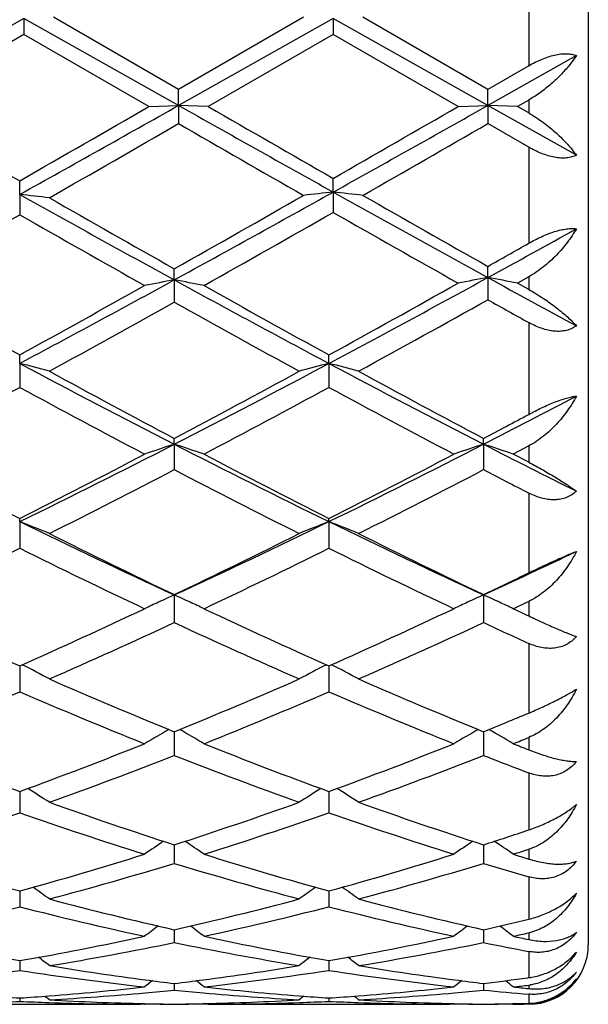
# Model space of a CAD drawing. Units: inches. Extents: x 0 to 22.1, y 2.7 to 12.3.
# Drawn here: x 18.8 to 19, y 10.8 to 11.1 of the extents above; entities that cross this region are included whole.
import ezdxf

# ---------------------------------------------------------------- set-up
doc = ezdxf.new("R2010")
doc.units = ezdxf.units.IN
doc.header["$LTSCALE"] = 1.21
doc.header["$MEASUREMENT"] = 0
doc.layers.get('0').update_dxf_attribs({"linetype": 'CONTINUOUS'})

msp = doc.modelspace()

# ---------------------------------------------------------------- linework, layer by layer
at = {"color": 7, "linetype": 'CONTINUOUS'}
for p, q in [((18.9848183383, 11.3710816642), (18.9848183383, 10.7810818605)), ((18.7953985975, 11.0918814191), (18.7420730263, 11.0618878273)), ((18.8472961456, 11.0626907216), (18.7953985975, 11.0918814191)), ((18.7953985975, 11.0918814191), (18.7953987129, 11.0865456348)), ((18.8472960962, 11.0680907849), (18.8053623887, 11.0922931679)), ((18.8892297688, 11.0922931678), (18.8472960962, 11.0680907849)), ((18.8991933024, 11.0918814493), (18.8472961456, 11.0626907216)), ((18.9510908587, 11.0626907563), (18.8991933024, 11.0918814493)), ((18.8991933024, 11.0918814493), (18.8991933485, 11.0865460545)), ((18.9510907908, 11.0680913547), (18.9091566039, 11.0922931679)), ((18.7953987129, 11.0865456348), (18.7520374655, 11.0615179183)), ((18.8373326351, 11.0623417534), (18.7953987129, 11.0865456348)), ((18.8991933485, 11.0865460545), (18.8572599199, 11.0623417534)), ((18.9411264431, 11.0623417534), (18.8991933485, 11.0865460545)), ((18.9808190598, 11.0794141314), (18.9510908587, 11.0626907563)), ((18.9808190598, 11.0794141314), (18.9783483529, 11.0760818605)), ((18.9648183383, 11.0760161827), (18.9510907908, 11.0680913547)), ((18.8472961456, 11.0626907216), (18.8472960962, 11.0680907849)), ((18.9510908587, 11.0626907563), (18.9510907908, 11.0680913547)), ((18.8373326351, 11.0623417534), (18.8472961456, 11.0626907216)), ((18.8472961456, 11.0626907216), (18.8472960962, 11.0565973041)), ((18.8572599199, 11.0623417534), (18.8472961456, 11.0626907216)), ((18.9411264431, 11.0623417534), (18.9510908587, 11.0626907563)), ((18.9510908587, 11.0626907563), (18.9510907908, 11.0565967353)), ((18.9610556516, 11.0623417534), (18.9510908587, 11.0626907563)), ((18.9808190598, 11.0460071168), (18.9510908587, 11.0626907563)), ((18.9648183383, 11.0645123776), (18.9610556516, 11.0623417534)), ((18.9648183383, 11.0601717828), (18.9610556516, 11.0623417534)), ((18.9648183383, 11.0486932299), (18.9510907907, 11.0565967353)), ((18.7939702264, 11.0328252798), (18.7939703399, 11.0374004758)), ((18.8991933024, 11.0336210429), (18.8991933485, 11.0382185794)), ((18.7939702264, 11.0328252798), (18.7939703399, 11.0260102721)), ((18.8991933024, 11.0336210429), (18.8991933485, 11.0268250779)), ((18.9510908587, 11.0049355079), (18.9510907908, 11.0086896164)), ((18.8458677821, 11.0041537202), (18.8458677307, 11.0078837016)), ((18.8458677821, 11.0041537202), (18.8458677307, 10.9966995203)), ((18.9510908587, 11.0049355079), (18.9510907908, 10.9974972752)), ((18.9648183383, 11.0051962311), (18.9610556516, 11.0030812709)), ((18.9648183383, 11.0009697826), (18.9610556516, 11.0030812709)), ((18.7939702264, 10.9761326625), (18.7939703399, 10.9789840807)), ((18.8977649318, 10.9761324615), (18.8977649809, 10.9789836601)), ((18.7939702264, 10.9761326625), (18.7939703399, 10.9681059071)), ((18.8977649318, 10.9761324615), (18.8977649809, 10.9681063224)), ((18.8458677821, 10.949014984), (18.8458677307, 10.9509617747)), ((18.9496624942, 10.9490153092), (18.9496624195, 10.9509622915)), ((18.8458677821, 10.949014984), (18.8458677307, 10.9404890599)), ((18.9496624942, 10.9490153092), (18.9496624195, 10.9404885516)), ((18.9648183383, 10.9484378207), (18.9596272717, 10.9457036774)), ((18.9648183383, 10.9429813365), (18.9596272717, 10.9457036774)), ((18.7939702264, 10.9230464695), (18.7939703399, 10.9240712234)), ((18.7939702264, 10.9230464695), (18.7939703399, 10.9140975926)), ((18.8977649318, 10.9230461618), (18.8977649809, 10.9240708363)), ((18.8977649318, 10.9230461618), (18.8977649809, 10.9140979717)), ((18.8458677821, 10.8984611477), (18.8458677307, 10.8891711369)), ((18.9496624942, 10.8984616024), (18.9496624195, 10.8891706837)), ((18.7939702365, 10.8746435178), (18.7939703399, 10.8659340874)), ((18.8977649361, 10.8746431779), (18.8977649809, 10.8659344167)), ((18.8458677728, 10.8525530394), (18.8458677307, 10.8445974341)), ((18.9496624805, 10.8525534362), (18.9496624195, 10.8445970522)), ((18.7939702577, 10.8324838323), (18.7939702646, 10.8318897226)), ((18.7939702646, 10.8318897226), (18.7939703399, 10.825353255)), ((18.8977649452, 10.8324835521), (18.8977649482, 10.8318894874)), ((18.8977649482, 10.8318894874), (18.8977649809, 10.8253535226)), ((18.8458677634, 10.8146167278), (18.8458677307, 10.8083762853)), ((18.9496624669, 10.8146170419), (18.9496624195, 10.8083759885)), ((18.7939702784, 10.7991138009), (18.7939703399, 10.7938193561)), ((18.8977649541, 10.7991135806), (18.8977649809, 10.7938195524)), ((18.8458677478, 10.7849871039), (18.8458677307, 10.7818146429)), ((18.8458677539, 10.7861146974), (18.8458677478, 10.7849871039)), ((18.9496624442, 10.7849872141), (18.9496624195, 10.781814442)), ((18.949662453, 10.7861149196), (18.9496624442, 10.7849872141)), ((18.7939703002, 10.7757377168), (18.7939703025, 10.7755527401)), ((18.7939703025, 10.7755527401), (18.7939703399, 10.7724702152)), ((18.8977649636, 10.7757375835), (18.8977649646, 10.7755526203)), ((18.8977649646, 10.7755526203), (18.8977649809, 10.772470333)), ((18.8458677434, 10.7680755339), (18.8458677307, 10.7658709194)), ((18.9496624378, 10.7680756525), (18.9496624195, 10.7658708215)), ((18.9648183383, 10.7700283393), (18.9644868169, 10.769983103)), ((18.7534658802, 10.7610818605), (18.8344759609, 10.7610818605)), ((18.7939703251, 10.7631982749), (18.7939703399, 10.7620761641)), ((18.8359042986, 10.7610829399), (18.8344761145, 10.761086178)), ((18.8359042986, 10.7610829399), (18.8362165065, 10.7613392387)), ((18.8558315393, 10.7610829399), (18.8555193077, 10.7613392522)), ((18.8572597718, 10.761086178), (18.8558315394, 10.7610829399)), ((18.8572599199, 10.7610818605), (18.9382698236, 10.7610818605)), ((18.8977649744, 10.7631982232), (18.8977649809, 10.7620761991)), ((18.9396981325, 10.7610829399), (18.9382699741, 10.761086178)), ((18.9396981325, 10.7610829399), (18.9400103748, 10.7613392709)), ((18.9596272716, 10.7610829399), (18.9593400403, 10.7613187434)), ((18.9648183383, 10.7611050436), (18.9630879925, 10.7610945074))]:
    msp.add_line(p, q, dxfattribs=at)
at = {"color": 9, "linetype": 'CONTINUOUS'}
for p, q in [((18.9648183383, 11.1085268387), (18.9648183383, 11.0760161827)), ((18.9648183383, 11.0645123776), (18.9648183383, 11.0601717828)), ((18.9648183383, 11.0486932299), (18.9648183383, 11.0164523044)), ((18.9648183383, 11.0051962311), (18.9648183383, 11.0009697826)), ((18.9648183383, 10.9898478735), (18.9648183383, 10.959040014)), ((18.9648183383, 10.9484378207), (18.9648183383, 10.9429813365)), ((18.9648183383, 10.932643685), (18.9648183383, 10.9058508947)), ((18.9648183383, 10.8962851358), (18.9648183383, 10.8913962233)), ((18.9648183383, 10.8822002547), (18.9648183383, 10.8588041469)), ((18.9648183383, 10.8506199797), (18.9648183383, 10.8464750434)), ((18.9648183383, 10.838752572), (18.9648183383, 10.8195973385)), ((18.9648183383, 10.8130900687), (18.9648183383, 10.8098386686)), ((18.9648183383, 10.803868341), (18.9648183383, 10.789645152)), ((18.9648183383, 10.7850495786), (18.9648183383, 10.7828090337)), ((18.9648183383, 10.7788062746), (18.9648183383, 10.7700283393)), ((18.9648183383, 10.7675102826), (18.9648183383, 10.7663614373)), ((18.9648183383, 10.7644706768), (18.9648183383, 10.7614547257))]:
    msp.add_line(p, q, dxfattribs=at)
at = {"color": 7, "linetype": 'CONTINUOUS'}
for centre, radius, start, end in [((26.8117161117, 25.0263271674), 16.1237190885, 240.0089483419, 240.1808448589), ((10.3704878083, 26.1358244302), 17.2932252453, 299.1499699719, 299.3524708651), ((9.5170694511, 27.2161584147), 18.6497479486, 299.8299622226, 299.9836446959), ((26.0797084078, 23.9136223133), 14.7463293705, 240.629502454, 240.8606238079), ((27.0922752569, 25.3288001412), 16.4726231223, 240.0052059258, 240.1734731377), ((10.3479586385, 26.3608235972), 17.5512607074, 299.1576848377, 299.3518709952), ((9.4345530588, 27.5390245944), 19.022513371, 299.8380022252, 299.9837130199), ((11.1574247623, 24.3982490893), 15.3991491157, 299.7722761272, 299.9583207225), ((25.6021058733, 22.7697487145), 13.5212932476, 240.0285554883, 240.2334663963), ((11.2201169742, 24.4699592607), 15.481803848, 299.77861963, 299.95758259), ((18.579786862, 9.0951408362), 1.9494859622, 83.3976669531, 83.692375184), ((22.3892694017, 17.4792667949), 7.3812454483, 240.8507869836, 241.3110249374), ((22.6401913395, 17.7379919576), 7.7260111821, 240.2287884902, 240.5864159905), ((14.6973581048, 18.3617188383), 8.4432827345, 299.4285933877, 299.7670048672), ((14.9456802444, 18.1251093242), 8.119080708, 298.7097691278, 299.1397181129), ((19.1132698053, 9.060508424), 1.9846919549, 96.1921901139, 96.4815944347), ((18.6850711138, 9.0601439977), 1.9850591829, 83.518289381, 83.8076335111), ((22.5457255933, 17.5695983869), 7.4843969423, 240.8421132069, 241.296059784), ((22.8154216999, 17.8590980955), 7.8651859295, 240.2212157338, 240.5725567886), ((15.0818218366, 17.5365031551), 7.4944355417, 299.322536139, 299.6908949923), ((22.3097314304, 17.189643218), 7.0958401291, 240.2993903029, 240.6884487166), ((15.1421097923, 17.6133997909), 7.5827859852, 299.324604481, 299.7011004791), ((22.4544100241, 17.2566668438), 7.1728999741, 240.2876657055, 240.6725888907), ((15.4916595437, 17.3225753486), 7.202793776, 298.7043576166, 298.9743171169), ((15.4024775467, 17.3000810962), 7.2231753895, 299.4248530239, 299.5499470919), ((21.2532737095, 15.4552739792), 5.1073813563, 240.6771841373, 241.2153143859), ((16.3396544491, 15.5838194597), 5.2205788526, 298.0423007403, 298.6895991372), ((16.2331765322, 15.6380843326), 5.3164725225, 298.7946336378, 299.3116098697), ((19.0649974945, 9.8119487319), 1.2121759629, 100.4148374534, 100.8940430846), ((18.6267807068, 9.8121419267), 1.2119782434, 79.1061974161, 79.5854939392), ((21.218488835, 15.3363294614), 4.9393397649, 241.2916148082, 241.9757668576), ((21.3513148511, 15.4448974456), 5.0955169419, 240.6764435569, 241.2158346679), ((16.4266928337, 15.6148378125), 5.2558333923, 298.0445529222, 298.7052613902), ((16.3176497752, 15.6727280104), 5.3561395146, 298.7972572759, 299.3279220748), ((19.1700100988, 9.8007926907), 1.2238813496, 100.3041179159, 100.7786094788), ((18.7322081795, 9.8009426053), 1.2237273131, 79.2217420976, 79.696310752), ((21.569113591, 15.7860571201), 5.4509785266, 241.2959883997, 241.6516416703), ((16.4052876427, 15.3638832277), 5.0028716454, 298.649742932, 299.1984365544), ((21.1688983078, 15.1511529901), 4.7598271707, 240.7875482705, 241.3642591892), ((16.5006994145, 15.3792451494), 5.0203717321, 298.6496376702, 299.2150955891), ((21.5628861131, 15.6684592616), 5.3515755329, 240.7880102313, 240.9562596138), ((18.5676297209, 10.0899682704), 0.9146132266, 75.0269106587, 75.6720741569), ((20.5236753466, 14.2232065377), 3.6790445164, 241.9559248972, 242.8678485636), ((17.0885769362, 14.3753189838), 3.8506662042, 297.1524868763, 298.0237591559), ((19.124090638, 10.0899830215), 0.9145950773, 104.3272593699, 104.9724147745), ((18.6713872138, 10.0898067488), 0.9147787384, 75.0273056553, 75.6723163748), ((20.62807269, 14.224423636), 3.6804022188, 241.9565543659, 242.8681379142), ((20.602573324, 14.2656175774), 3.7513940918, 241.3499328035, 242.0772467328), ((17.0166781485, 14.4003105454), 3.9043490456, 297.9370063932, 298.6358269053), ((20.7088033918, 14.27026111), 3.7566370077, 241.3512859482, 242.0775881209), ((17.0329441016, 14.2139782961), 3.6928174849, 297.7441080932, 298.4817468161), ((20.504619947, 14.1197632336), 3.5859818713, 241.5078730833, 242.2675035585), ((17.1338295732, 14.2194070518), 3.6989761496, 297.7448361501, 298.4812574926), ((20.6067980454, 14.1166188653), 3.5824468242, 241.5066027214, 242.2669745307), ((17.295924622, 14.1760095034), 3.6260640478, 297.1337805049, 297.6883541973), ((17.2595756068, 14.1402640094), 3.6094374745, 297.92018009, 298.1928007756), ((17.4692000653, 13.6354154619), 3.0186025791, 296.0317214014, 297.1332388273), ((19.081423615, 10.2235990479), 0.7627023212, 107.9895623587, 108.7782993961), ((18.6103565549, 10.2237129751), 0.7625801874, 71.2220986882, 72.0109815641), ((20.1776744731, 13.5457105083), 2.9183105915, 242.8473840367, 243.9867535105), ((17.5718553257, 13.6376271322), 3.0210902218, 296.0327281117, 297.1333439779), ((19.1851768085, 10.2237301237), 0.7625651399, 107.9896294244, 108.7785786733), ((18.7141899037, 10.2238248498), 0.7624621586, 71.222068763, 72.0111542242), ((20.3510602831, 13.6836981142), 3.0728497859, 242.8669702229, 243.5178672183), ((20.131793291, 13.5687978225), 2.9638402508, 242.2554877364, 243.1676394961), ((17.4215212625, 13.6359888467), 3.0394265356, 296.8430899325, 297.7325754596), ((20.2338037642, 13.565328198), 2.9599392023, 242.2547779257, 243.1681450702), ((17.5242429362, 13.6379673885), 3.0416767256, 296.8442911318, 297.7331084504), ((17.4933800289, 13.5351563294), 2.9260077278, 296.608924378, 297.5310804277), ((20.157386664, 13.4549922009), 2.8359844778, 242.454276998, 243.4057057008), ((17.5985351728, 13.5325879181), 2.9231017706, 296.6076219939, 297.5306994518), ((20.3465458441, 13.6206398943), 3.0223326293, 242.4716668339, 242.7951929187), ((18.547521878, 10.2929031545), 0.6766220407, 67.7307670793, 68.6395873688), ((19.8465802645, 13.0779497643), 2.3982485489, 243.9657836084, 245.3377725226), ((17.8116372396, 13.1487134972), 2.4765436502, 294.6838177424, 296.0124181698), ((19.1441941555, 10.2929211045), 0.6765980714, 111.3594675037, 112.2682873313), ((18.6512770513, 10.2927906379), 0.6767409405, 67.7313222734, 68.6399305744), ((19.9508152597, 13.0789467611), 2.399337906, 243.9667891934, 245.3381475115), ((19.8877193578, 13.0824538385), 2.4196840955, 243.390737915, 244.4960444507), ((17.7746083255, 13.142597218), 2.4866291284, 295.5188407098, 296.5943890614), ((19.9924274612, 13.0843993297), 2.4218328817, 243.3920214818, 244.4963536368), ((17.7316049274, 13.0588381068), 2.393435218, 295.2359172448, 296.350832512), ((19.8347354988, 13.0141960932), 2.3438442415, 243.6379409502, 244.7764701929), ((17.8343114847, 13.0610780011), 2.3959249958, 295.2366048413, 296.3503776395), ((19.9379079168, 13.0128295357), 2.3423431655, 243.6367310743, 244.7759762188), ((17.9580932694, 13.0578299133), 2.3761483602, 294.6643088828, 295.4937902751), ((17.9359702167, 13.0237000005), 2.3545303762, 295.5010985985, 295.9104163872), ((19.1059217914, 10.3256230339), 0.6291038009, 114.4168466211, 114.9523970443), ((18.585850998, 10.3256870247), 0.6290301456, 65.0486823932, 65.5838314021), ((19.2096708203, 10.3257264221), 0.6289911895, 114.4169333885, 114.9527595319), ((18.6896890853, 10.3257771555), 0.6289305599, 65.0488816966, 65.5840525443), ((18.0122546505, 12.9056338374), 2.2237040684, 295.2161036635, 295.3640344969), ((19.6230342817, 12.7417592151), 2.0429069619, 244.7637495902, 246.0571262192), ((17.9486845211, 12.777258065), 2.08193445, 293.9544227721, 295.2235801817), ((19.1033217063, 10.3312041114), 0.6229467839, 114.9521277831, 115.4217548637), ((18.5884837929, 10.3313381764), 0.622795796, 64.5787387029, 65.0489712462), ((19.7260989497, 12.740156727), 2.041146436, 244.7630917914, 246.0576024713), ((18.0520524373, 12.7781195429), 2.082895293, 293.9555248389, 295.2240804636), ((19.207071149, 10.3313065208), 0.6228352343, 114.9524903276, 115.4221107933), ((18.6923195298, 10.3314233038), 0.6227017382, 64.5787008398, 65.0491707073), ((19.8917794668, 12.8733122259), 2.1879780563, 244.7838947415, 244.9340569841), ((17.9927973868, 12.7242742371), 2.0236927632, 293.6294555544, 294.9319427986), ((19.6800240373, 12.6823461628), 1.9776990208, 245.0529054509, 246.3856846383), ((18.0971434891, 12.7231183604), 2.022412571, 293.6282553543, 294.9315754064), ((19.8235135819, 12.7692376123), 2.0732263529, 245.0710938589, 245.5321193237), ((18.5224885332, 10.3459439805), 0.5950739282, 61.7734589446, 62.7625703355), ((19.1692211435, 10.3459673671), 0.5950411328, 117.2362796311, 118.2254194979), ((18.6262409955, 10.345851803), 0.5951748671, 61.7741187935, 62.7630096157), ((19.5069853213, 12.4772157014), 1.7540255897, 246.3704528843, 247.8573129403), ((18.1705175073, 12.5109313949), 1.790619234, 292.1578865268, 293.6143586676), ((19.6111808103, 12.478222499), 1.755108834, 246.371623827, 247.8575769239), ((18.1064856256, 12.46379011), 1.7394766745, 291.7846098548, 293.2800091071), ((19.4706167357, 12.4377053336), 1.7112320694, 246.7081567199, 248.228273141), ((18.2098093029, 12.4649160987), 1.7406968243, 291.7852328888, 293.279605271), ((19.5741349415, 12.436979838), 1.710456091, 246.7070481109, 248.2278334523), ((18.3025369673, 12.4430774044), 1.7171308536, 292.1395897804, 292.6866253729), ((19.1306645333, 10.351828427), 0.5775839449, 119.7484161046, 120.686023327), ((18.561130048, 10.3519161261), 0.5774785471, 59.3145483851, 60.2523563212), ((19.2344104009, 10.3519172095), 0.5774831152, 119.7485739039, 120.6864260138), ((18.6649718001, 10.3519945432), 0.5773876248, 59.3145045221, 60.2518643105), ((18.350157556, 12.3750833971), 1.643714266, 291.7642306336, 291.9591994868), ((19.3231301798, 12.2774870923), 1.5388452318, 248.2154342943, 249.8872821716), ((18.2565275441, 12.299162013), 1.5620466497, 290.12462156, 291.7716725438), ((19.4266031016, 12.2766416842), 1.5379410127, 248.2148557788, 249.8877101366), ((18.3601402479, 12.2995825125), 1.5625043374, 290.1255769514, 291.7721214845), ((19.5613038705, 12.355563786), 1.6226964667, 248.2357680964, 248.4329925947), ((18.2887102183, 12.2670329927), 1.5276607647, 289.7102249574, 291.3899121183), ((19.393626033, 12.2419601143), 1.5008869437, 248.5951002243, 250.3047525656), ((18.3927426514, 12.2664505685), 1.527032105, 289.709178885, 291.3895710406), ((19.5173925476, 12.2942626444), 1.556871166, 248.6132811306, 249.2110847818), ((18.4958610699, 10.3510324036), 0.5685461524, 57.1895820677, 58.0569912227), ((19.1958396699, 10.3510638491), 0.5685009154, 121.9417331877, 122.8091950194), ((18.5996109739, 10.350950548), 0.5686389318, 57.1903031019, 58.0575280493), ((19.2651580197, 12.1163381202), 1.3675828595, 250.2902878258, 252.1460175979), ((18.4195570064, 12.1369815812), 1.389384607, 287.8685482911, 289.6951556595), ((19.3691328153, 12.1169134187), 1.3681853725, 250.2912917117, 252.1462208087), ((18.3454830323, 12.1080477642), 1.3588399718, 287.4090962307, 289.2719074655), ((19.2370044394, 12.09162909), 1.3415415401, 250.7165020359, 252.6033793084), ((18.4490715322, 12.108661493), 1.3594870936, 287.4096244879, 289.2715751767), ((19.3406739762, 12.0912040493), 1.3410987787, 250.715546342, 252.6030174825), ((18.5373658844, 12.0948643107), 1.3449986806, 287.85086663, 288.5304637101), ((19.1567769951, 10.3465205553), 0.5649078679, 123.8287559909, 124.6114966706), ((18.5350282726, 10.3466106272), 0.5647943, 55.3891100426, 56.1720359142), ((19.260519107, 10.3466029446), 0.5648106811, 123.8289843396, 124.6119257133), ((18.6388732167, 10.346682737), 0.5647069993, 55.389063807, 56.1704844821), ((19.1221887999, 11.9920069852), 1.2372231651, 252.5916943175, 254.6160295149), ((18.4617268933, 12.0057190056), 1.2515116769, 285.3951025489, 287.3963711744), ((19.2258471915, 11.9915405909), 1.2367375399, 252.5912278926, 254.6163860183), ((18.5654484026, 12.00592248), 1.2517274679, 285.3958548111, 287.3967456723), ((18.5708257002, 12.0529112135), 1.3009176262, 287.3895755356, 287.6293112999), ((19.3445367574, 12.0404836064), 1.2878948097, 252.610424157, 252.8522655609), ((18.4875602416, 11.9855367524), 1.23048406, 284.8988452288, 286.9293510397), ((19.1997640215, 11.9700652752), 1.2143985729, 253.0571960396, 255.1145995622), ((18.591451378, 11.9852416012), 1.2301738985, 284.8980149786, 286.9290525482), ((19.3130845293, 12.0025655433), 1.2482645243, 253.0736675007, 253.7994507608), ((18.4712249999, 10.3402586292), 0.5646047647, 53.894221378, 54.5809245787), ((19.220466923, 10.3402969766), 0.5645481331, 125.4177385221, 126.1045029077), ((18.5749727037, 10.3401823267), 0.5646937893, 53.8949749955, 54.5815389804), ((18.5135477232, 11.8874683791), 1.1290283563, 282.1947070099, 284.3813842832), ((19.0720023686, 11.8773718987), 1.1186545139, 255.6087797822, 257.8157917662), ((19.095531662, 11.8925262497), 1.1342301486, 255.1026231901, 257.2840642021), ((18.5931189741, 11.9050787917), 1.1471538695, 282.728229043, 284.8850906912), ((18.6172613252, 11.8878035027), 1.1293729165, 282.1951060904, 284.3811464433), ((19.1757452411, 11.8771119924), 1.1183897065, 255.6080368279, 257.8155335046), ((19.1994007049, 11.8928673199), 1.1345790056, 255.103396955, 257.2841902772), ((19.1790266534, 10.3336043603), 0.566139203, 126.7258608757, 127.306178941), ((18.5127891328, 10.3336991029), 0.5660153894, 52.6944456847, 53.274914005), ((19.2827656241, 10.3336835746), 0.5660429442, 126.7261570051, 127.3066213842), ((18.7030527756, 11.879232167), 1.1205896096, 282.7132224837, 283.5088926471), ((18.6166351439, 10.3337658539), 0.5659318225, 52.6943988045, 53.272217244), ((18.9754927064, 11.8180577243), 1.0580081194, 257.8070979043, 260.1208900307), ((18.6108739327, 11.8261582179), 1.0662585687, 279.8877559735, 282.1836993362), ((19.0792396226, 11.8178115331), 1.0577575219, 257.8067781754, 260.1211500785), ((18.7146455969, 11.8262367039), 1.0663399657, 279.8882468068, 282.1839736927), ((18.7286802014, 11.8540363775), 1.0947575055, 282.1784574364, 282.4565413394), ((19.1889446549, 11.846485137), 1.0870324092, 257.8215437324, 258.1013097947), ((18.6330864793, 11.8143315733), 1.0542139595, 279.3265790815, 281.6445060734), ((19.0570113818, 11.8054831665), 1.0452171485, 258.3455141991, 260.6833951298), ((18.736911836, 11.8142041649), 1.0540831801, 279.3260282703, 281.6442689979), ((19.1644330753, 11.824200306), 1.0642813181, 258.3578343262, 259.1896796141), ((18.9648183383, 10.7810818605), 0.02, 270, 360), ((18.4522685391, 10.3276081793), 0.5683152337, 51.7724603331, 52.2363652249), ((18.9669893385, 11.767638361), 1.0068751698, 260.6803720148, 262.5370288492), ((18.723940238, 11.7731119376), 1.0124070057, 277.4679784261, 279.3144686329), ((19.2394153684, 10.3276527781), 0.5682483049, 127.7622811169, 128.2262396929), ((18.5560145462, 10.3275347086), 0.5684027476, 51.7732297768, 52.2370446136), ((19.070803604, 11.7678106077), 1.0070483984, 260.6808304076, 262.5371491707), ((18.6419422933, 11.7602232374), 0.9993840902, 276.3247131939, 278.7499045598), ((18.945308568, 11.7550311631), 0.994147512, 261.2438689239, 263.6818986493), ((18.7457144572, 11.7603833958), 0.9995456875, 276.3249501104, 278.7497824545), ((19.0490874224, 11.7548750833), 0.9939907318, 261.2433976864, 263.6817667743), ((19.1940724224, 10.322702841), 0.5706268025, 128.5420050266, 128.8787887808), ((18.96489096, 11.7518368979), 0.9909350123, 262.5386607278, 263.1014310325), ((18.7266807091, 11.7530957182), 0.9922043928, 276.8992276817, 277.4612986097), ((18.497749162, 10.3227991203), 0.5704980306, 51.1218458893, 51.4587211366), ((19.2978093021, 10.3227805929), 0.5705305259, 128.5423693677, 128.8792372127), ((19.068708901, 11.7520339754), 0.9911333388, 262.5387584201, 263.1014641734), ((18.8301470966, 11.7556870656), 0.9948162958, 276.9000718174, 277.7609170769), ((18.6015949005, 10.3228618852), 0.570417782, 51.1217990384, 51.4557296044), ((18.8515701918, 11.7434051017), 0.9824438104, 276.3146267585, 276.6193069992), ((18.962750202, 10.7853292733), 0.0179386069, 276.620333687, 278.0918497556), ((18.7289678673, 11.7330193007), 0.9719977634, 274.4174865913, 276.316304641), ((18.7497666365, 11.7229380792), 0.9618792584, 273.2282727153, 275.148704011), ((18.7489017677, 11.7327011016), 0.9716805027, 275.1478334581, 275.7271943649), ((18.9427371131, 11.7316495237), 0.970624536, 264.2722837832, 264.8522963699), ((18.9417789676, 11.720359755), 0.9592943358, 264.8487917557, 266.7743760988), ((18.9625044252, 11.7301999938), 0.9691665773, 263.6808442784, 265.585187616), ((18.8327557922, 11.7330519886), 0.972030903, 274.417704926, 276.3164388523), ((18.853562395, 11.7229641634), 0.9619052114, 273.228090332, 275.1484505169), ((18.8527071714, 11.7326170247), 0.9715958735, 275.1475989132, 275.7270598461), ((19.0463530387, 11.7297740163), 0.9687406488, 264.2717338949, 265.1719509615), ((19.0673466618, 11.7403680735), 0.9793880663, 263.6854670817, 263.9909178712), ((18.7504770666, 11.7108835448), 0.9498037221, 272.0250644116, 272.624597762), ((18.8579499181, 11.720574581), 0.959511162, 265.5861248632, 266.1767180897), ((18.7299397881, 11.7213725684), 0.9603107723, 273.8231417482, 274.4131929776), ((18.8374536809, 11.7107109627), 0.9496308663, 267.3755240542, 267.9751153702), ((18.4416018196, 10.3194241208), 0.5724302878, 50.7302776964, 50.9271370668), ((18.8373392083, 11.7070341788), 0.9459523336, 267.9741757762, 269.8265838178), ((18.8573445685, 11.7099715785), 0.9488907074, 266.773270262, 268.7055913316), ((18.857270124, 11.7070151103), 0.945933312, 268.7060540652, 269.3093330955), ((18.8544088273, 11.706731794), 0.9456499611, 268.893412869, 269.4824983234), ((18.8344656011, 11.7069500869), 0.9458682902, 270.6906984164, 271.2940413787), ((18.8373268453, 11.7066646667), 0.9455828346, 270.5175256211, 271.1066741803), ((18.8343357241, 11.7113755018), 0.95029551, 271.2958443179, 273.2252855578), ((18.8543864695, 11.7075310633), 0.9464492468, 270.1739431325, 272.0253526263), ((19.250070188, 10.3194810977), 0.5723460204, 129.0715259924, 129.2684158094), ((18.8542680532, 11.7109670466), 0.9498872686, 272.0251661687, 272.6245874137), ((18.9617382732, 11.7205132817), 0.9594496311, 265.5862760702, 266.1768487419), ((18.8337433894, 11.7212217012), 0.9601596945, 273.8232083124, 274.4133243139), ((18.9412492062, 11.7106839313), 0.9496038687, 267.375395975, 267.9749758201), ((18.5453474152, 10.3193524774), 0.5725164942, 50.7310531482, 50.9278755267), ((18.9411327423, 11.7069496129), 0.9458677671, 267.9740329945, 269.8265880344), ((18.9611416326, 11.7100671778), 0.9489863185, 266.7734202685, 268.7055271605), ((18.9610663888, 11.7070743956), 0.9459926003, 268.7059883768, 269.3092809199), ((18.9582049104, 11.70678683), 0.9457049986, 268.8933432452, 269.4824439536), ((18.9382507289, 11.7074393096), 0.9463575808, 270.6909201853, 271.6087068366), ((18.9411204489, 11.7066769555), 0.9455951239, 270.5175846407, 271.1083090462), ((18.9581988459, 11.7061227857), 0.9450409253, 270.0866023838, 270.2964196614)]:
    msp.add_arc(centre, radius, start, end, dxfattribs=at)
for points, knots in [([(18.9648183383, 11.076026727), (18.9655155729, 11.076429322), (18.9665803526, 11.0769964589), (18.9680251302, 11.077689728), (18.969466506, 11.0783282008), (18.9712684754, 11.0790111903), (18.9734201378, 11.0796243784), (18.9754993352, 11.0799952386), (18.9774539621, 11.0800993909), (18.9792323713, 11.0799271873), (18.9803243761, 11.0796159808), (18.9808190598, 11.0794141314)], [0, 0, 0, 0, 0.1433653975, 0.2146401527, 0.28532971, 0.4240380511, 0.5574112116, 0.6831695776, 0.7993498311, 0.9048623388, 1, 1, 1, 1]), ([(18.9783483529, 11.0760818605), (18.9774633019, 11.075000481), (18.975544872, 11.0728608439), (18.9723428863, 11.0698361763), (18.9687666028, 11.0669895734), (18.9661721704, 11.065293487), (18.9648183383, 11.0645123776)], [0, 0, 0, 0, 0.2343500374, 0.4812605437, 0.7378747997, 1, 1, 1, 1]), ([(18.9648183383, 11.0601717828), (18.965674199, 11.0596782811), (18.9673436703, 11.0586449928), (18.9697334565, 11.0569752944), (18.9719840276, 11.0552247321), (18.9740836401, 11.0534205875), (18.9760235679, 11.05158481), (18.9777964551, 11.0497355603), (18.9793947837, 11.047888527), (18.980366283, 11.0466324185), (18.9808190598, 11.0460071168)], [0, 0, 0, 0, 0.137775045, 0.2736123697, 0.4063777857, 0.5352286996, 0.6595147981, 0.7786993117, 0.8923379072, 1, 1, 1, 1]), ([(18.9808190598, 11.0460071168), (18.9803303775, 11.0457518646), (18.9792485359, 11.0453319528), (18.9774644676, 11.0450149575), (18.9755039608, 11.0449954797), (18.9734200145, 11.0452652956), (18.9712650323, 11.0458010917), (18.9690863601, 11.0465709288), (18.9669227741, 11.0475396397), (18.9655145163, 11.0482928154), (18.9648183383, 11.0486932298)], [0, 0, 0, 0, 0.0981875382, 0.2049543815, 0.3210729882, 0.445988865, 0.5782074942, 0.7158213603, 0.8569711803, 1, 1, 1, 1]), ([(18.9648183383, 11.0164523045), (18.9662186304, 11.0172461422), (18.9683558242, 11.0183507673), (18.9712713215, 11.0195900042), (18.9734191903, 11.0203568789), (18.975491828, 11.0209360066), (18.9774365358, 11.0213026348), (18.9792023325, 11.0214431642), (18.9803108155, 11.0213812147), (18.9808190598, 11.0213053138)], [0, 0, 0, 0, 0.2845748429, 0.424573886, 0.5598424271, 0.6874907086, 0.804664952, 0.9091499254, 1, 1, 1, 1]), ([(18.9808190598, 11.0213053138), (18.9799141155, 11.0197374664), (18.9778421966, 11.0166474295), (18.9747792203, 11.0130884011), (18.9720045793, 11.0104025798), (18.9697537872, 11.0084896361), (18.9673635279, 11.006729644), (18.9656804421, 11.0056812015), (18.9648183383, 11.0051962311)], [0, 0, 0, 0, 0.2366391804, 0.4848685234, 0.6122968432, 0.7411505488, 0.8706976875, 1, 1, 1, 1]), ([(18.9648183383, 11.0009697825), (18.9664964847, 11.0000288502), (18.9696609738, 10.9980782013), (18.9733535035, 10.9954255012), (18.9760066158, 10.993297547), (18.9777789065, 10.9917672519), (18.9793765148, 10.9902746956), (18.9803599826, 10.9892712593), (18.9808190598, 10.9887768159)], [0, 0, 0, 0, 0.2859282272, 0.5518221882, 0.6751578423, 0.7912868828, 0.8997279063, 1, 1, 1, 1]), ([(18.9808190598, 10.9887768159), (18.9803411739, 10.988415267), (18.979283344, 10.9877776885), (18.9774935309, 10.9871515355), (18.9755231209, 10.9868598658), (18.9734295217, 10.986900409), (18.9712672522, 10.9872514393), (18.969083773, 10.9878804288), (18.9669173324, 10.988750518), (18.9655122764, 10.9894625351), (18.9648183383, 10.9898478734)], [0, 0, 0, 0, 0.1062137016, 0.2170746206, 0.3339817919, 0.4573710771, 0.5867784603, 0.7211642797, 0.859311074, 1, 1, 1, 1]), ([(18.9808190598, 10.9651729749), (18.9799261924, 10.9634781872), (18.9778837459, 10.9601685176), (18.9748050738, 10.9563801906), (18.972015565, 10.9535903541), (18.9697644443, 10.9516498242), (18.9673733113, 10.9499050677), (18.9656831972, 10.9488943156), (18.9648183383, 10.9484378207)], [0, 0, 0, 0, 0.2448570522, 0.4954948697, 0.622065331, 0.7487703469, 0.8749969071, 1, 1, 1, 1]), ([(18.9648183383, 10.959040014), (18.9662332452, 10.9597984244), (18.9683800489, 10.9608887989), (18.9712806691, 10.9622105501), (18.9734264671, 10.9631031557), (18.9754954605, 10.9638689407), (18.9774338897, 10.9644817281), (18.9791903568, 10.9649230652), (18.9803027854, 10.9651137341), (18.9808190598, 10.9651729749)], [0, 0, 0, 0, 0.2797374356, 0.4193371437, 0.5553741363, 0.6846174112, 0.8036510037, 0.9094471743, 1, 1, 1, 1]), ([(18.9648183383, 10.9429813365), (18.9664743776, 10.9421147663), (18.969593642, 10.9404033434), (18.9739176613, 10.9378438042), (18.9771259067, 10.9358110279), (18.9793547984, 10.9343116027), (18.9803519254, 10.9336101683), (18.9808190598, 10.9332718206)], [0, 0, 0, 0, 0.2993805057, 0.569738172, 0.8047464906, 0.9076108331, 1, 1, 1, 1]), ([(18.9808190598, 10.9332718206), (18.9803479991, 10.9328154913), (18.9793103002, 10.9319853382), (18.9775223382, 10.9310660915), (18.9755472319, 10.9305026747), (18.9734456059, 10.9303024555), (18.9712755441, 10.930447992), (18.969086081, 10.9309074676), (18.9669156637, 10.9316432015), (18.9655110752, 10.9322876063), (18.9648183383, 10.9326436849)], [0, 0, 0, 0, 0.1149215216, 0.2311282788, 0.3500289539, 0.4726053389, 0.5992252297, 0.7296979137, 0.8635172488, 1, 1, 1, 1]), ([(18.9808190598, 10.9130425142), (18.9799353517, 10.9112792898), (18.9779160011, 10.9078642782), (18.9748250245, 10.9039859569), (18.9720236323, 10.9011953481), (18.9697716747, 10.8992969291), (18.9673788927, 10.8976300606), (18.9656842598, 10.8966956377), (18.9648183383, 10.8962851358)], [0, 0, 0, 0, 0.2511505833, 0.5034009741, 0.6291976236, 0.7542037994, 0.8779705178, 1, 1, 1, 1]), ([(18.9648183383, 10.9058508947), (18.9662481603, 10.9065454725), (18.9691214353, 10.9079292968), (18.9733462618, 10.9098995417), (18.9767389909, 10.9114007602), (18.9791973708, 10.9124174083), (18.9803038833, 10.9128494814), (18.9808190598, 10.9130425142)], [0, 0, 0, 0, 0.2717603595, 0.5452113655, 0.7969398474, 0.9059450165, 1, 1, 1, 1]), ([(18.9648183383, 10.8913962233), (18.9664545562, 10.8906309521), (18.969535697, 10.8892005266), (18.9738607, 10.8872598783), (18.9770886581, 10.8858896507), (18.9793378033, 10.8850013948), (18.9803455025, 10.8846274813), (18.9808190598, 10.8844596489)], [0, 0, 0, 0, 0.3106338225, 0.5841656226, 0.8151838609, 0.9135996055, 1, 1, 1, 1]), ([(18.9808190598, 10.8844596489), (18.9803512557, 10.8839264253), (18.9793259073, 10.8829407964), (18.9775435641, 10.8817740544), (18.9755695549, 10.8809675983), (18.9734643497, 10.880538479), (18.9712885214, 10.8804761694), (18.9690933967, 10.8807519567), (18.9669185525, 10.8813289464), (18.9655112247, 10.8818849704), (18.9648183383, 10.8822002547)], [0, 0, 0, 0, 0.1224124546, 0.2439126922, 0.3654917469, 0.4881547466, 0.6126777109, 0.7394691736, 0.8686306235, 1, 1, 1, 1]), ([(18.9648183383, 10.858804147), (18.9662616751, 10.8594074846), (18.9691667109, 10.8606830828), (18.9727348848, 10.8623871369), (18.9755224055, 10.8638071559), (18.9774610275, 10.8648411355), (18.979216735, 10.8658268366), (18.980311312, 10.8664795613), (18.9808190598, 10.8667949329)], [0, 0, 0, 0, 0.2621790337, 0.5316254958, 0.6625781216, 0.7864531838, 0.8998256821, 1, 1, 1, 1]), ([(18.9808190598, 10.8667949329), (18.97994228, 10.8650235058), (18.9784349441, 10.8624604016), (18.9760687185, 10.859311959), (18.9741289222, 10.8571154184), (18.972027673, 10.8551068612), (18.9690483503, 10.8527425601), (18.9665576589, 10.8513212667), (18.9648183383, 10.8506199797)], [0, 0, 0, 0, 0.2554637631, 0.3824879815, 0.5086809227, 0.63380058, 0.7576108947, 1, 1, 1, 1]), ([(18.9648183383, 10.8464750434), (18.966439272, 10.8458343533), (18.9688172848, 10.8449677888), (18.9719284684, 10.8440146371), (18.9740290097, 10.8434576609), (18.9759692458, 10.8430326806), (18.9777420173, 10.8427385063), (18.9793399918, 10.8425740472), (18.9803478314, 10.8425483749), (18.9808190598, 10.8425617)], [0, 0, 0, 0, 0.3157078751, 0.4580363611, 0.5892908105, 0.7092210649, 0.8176813598, 0.9146107922, 1, 1, 1, 1]), ([(18.9808190598, 10.8425617), (18.9803521616, 10.8419688177), (18.9793325677, 10.8408612849), (18.977556172, 10.8394929509), (18.9755866127, 10.83847569), (18.973482302, 10.8378339114), (18.9713041076, 10.8375648199), (18.96910499, 10.8376451903), (18.9669260815, 10.8380411319), (18.9655128423, 10.838488921), (18.9648183383, 10.8387525719)], [0, 0, 0, 0, 0.1280340116, 0.2540841622, 0.3785386074, 0.502048201, 0.6253719797, 0.7491777512, 0.8739662648, 1, 1, 1, 1]), ([(18.9648183383, 10.8195973385), (18.9662717644, 10.8200844825), (18.9692071732, 10.8212043538), (18.9727678308, 10.8228879972), (18.9755401422, 10.8244220832), (18.9774818414, 10.8256181953), (18.9792407702, 10.8268324545), (18.9803205363, 10.827677644), (18.9808190598, 10.8280989627)], [0, 0, 0, 0, 0.2525166894, 0.5169580011, 0.6480740155, 0.7743122055, 0.892476999, 1, 1, 1, 1]), ([(18.9808190598, 10.8280989627), (18.9799472531, 10.8263792367), (18.9779554524, 10.8230978545), (18.9748445705, 10.8194699514), (18.9720287664, 10.8169885412), (18.9697725868, 10.8153757456), (18.9673734436, 10.8140409188), (18.9656800697, 10.8133639096), (18.9648183383, 10.8130900687)], [0, 0, 0, 0, 0.2573210848, 0.5099298618, 0.6343935198, 0.7575099135, 0.879326451, 1, 1, 1, 1]), ([(18.9648183383, 10.8098386686), (18.9656519055, 10.809581471), (18.9672802576, 10.8091280431), (18.9696757481, 10.8086124224), (18.9719316894, 10.8082755062), (18.9740366069, 10.8081100998), (18.9759821247, 10.8081094516), (18.9777614794, 10.8082676262), (18.9793674711, 10.8085796715), (18.9803597297, 10.808901461), (18.9808190598, 10.8090897597)], [0, 0, 0, 0, 0.1606048139, 0.3109898965, 0.4508564687, 0.580234666, 0.6993641015, 0.8086345507, 0.908604108, 1, 1, 1, 1]), ([(18.9808190598, 10.8090897597), (18.9803514041, 10.8084565532), (18.9793323739, 10.8072635509), (18.9775606873, 10.8057452621), (18.9755965475, 10.8045571063), (18.9734962168, 10.8037282352), (18.9713193194, 10.8032626742), (18.9691190331, 10.8031438873), (18.9669375789, 10.8033431113), (18.9655159163, 10.8036656796), (18.9648183383, 10.8038683409)], [0, 0, 0, 0, 0.1313405631, 0.2606506356, 0.3876926355, 0.5125526383, 0.6356340157, 0.7575096949, 0.8787971225, 1, 1, 1, 1]), ([(18.9648183383, 10.789645152), (18.9662763018, 10.7899953974), (18.9692378801, 10.7909145889), (18.972798291, 10.7925245788), (18.9755577222, 10.7941192253), (18.9775027646, 10.7954364706), (18.9792644638, 10.7968380588), (18.9803290513, 10.7978419052), (18.9808190598, 10.798350854)], [0, 0, 0, 0, 0.2440004339, 0.5031353015, 0.6340263856, 0.7622654883, 0.8850336942, 1, 1, 1, 1]), ([(18.9808190598, 10.798350854), (18.9799501261, 10.7967401592), (18.9779607301, 10.7936891284), (18.9748408201, 10.7903956258), (18.9720239726, 10.788214856), (18.9697642911, 10.7868362466), (18.9673609129, 10.7857449916), (18.9656747649, 10.7852387612), (18.9648183383, 10.7850495786)], [0, 0, 0, 0, 0.2563235194, 0.5072869419, 0.6312468617, 0.7544141162, 0.8771594822, 1, 1, 1, 1]), ([(18.9648183383, 10.7828090336), (18.9664345704, 10.782468481), (18.9695334473, 10.782069052), (18.9733235983, 10.7822759002), (18.9760079923, 10.7828648873), (18.9777921209, 10.7834752428), (18.979401544, 10.7842586403), (18.9803712233, 10.7849036957), (18.9808190598, 10.7852515818)], [0, 0, 0, 0, 0.2973356617, 0.5592861117, 0.6786072884, 0.7911517077, 0.8979163091, 1, 1, 1, 1]), ([(18.9808190598, 10.7852515818), (18.9803493641, 10.7845990266), (18.9793269048, 10.7833598057), (18.9775584265, 10.781747326), (18.9755992982, 10.7804333823), (18.9735042746, 10.7794499815), (18.9713313629, 10.7788066296), (18.9691329118, 10.7784935064), (18.9669512972, 10.7784882582), (18.9655201314, 10.7786722775), (18.9648183383, 10.7788062746)], [0, 0, 0, 0, 0.1322085482, 0.2632095663, 0.3921981243, 0.5186179532, 0.6423061849, 0.7634555699, 0.8825158687, 1, 1, 1, 1]), ([(18.9648183383, 10.7700283393), (18.9662736494, 10.7702271654), (18.9692541809, 10.7709055608), (18.9735644434, 10.7726978522), (18.9775479402, 10.7752591614), (18.9798345688, 10.7774478281), (18.9808190598, 10.778623995)], [0, 0, 0, 0, 0.2377077063, 0.4919253282, 0.7517753606, 1, 1, 1, 1]), ([(18.9808190598, 10.778623995), (18.9799692658, 10.7772067034), (18.9780204608, 10.774540274), (18.9749822197, 10.7717521778), (18.9722541159, 10.7699654367), (18.9700594267, 10.7688650007), (18.9677259797, 10.7680341229), (18.9661008471, 10.7676866342), (18.9652752475, 10.7675692687)], [0, 0, 0, 0, 0.2517780733, 0.4998010896, 0.6235584745, 0.7477265205, 0.8729479234, 1, 1, 1, 1]), ([(18.9648183383, 10.7663614373), (18.9664487494, 10.7661898168), (18.9696106997, 10.7661911133), (18.9733837214, 10.7670665216), (18.9760349697, 10.7682129869), (18.9778185365, 10.7692543041), (18.9794253796, 10.7704794374), (18.9803778773, 10.7714151001), (18.9808190598, 10.7719073091)], [0, 0, 0, 0, 0.2801060976, 0.5350956846, 0.6555970374, 0.772585919, 0.8870647546, 1, 1, 1, 1]), ([(18.9808190598, 10.7719073091), (18.9803461938, 10.7712573556), (18.9793171, 10.7700132249), (18.9775506581, 10.7683649712), (18.9755957164, 10.7669738196), (18.9735060913, 10.7658733607), (18.9713384381, 10.7650775814), (18.9691440051, 10.764582985), (18.9669646518, 10.7643740612), (18.9655248055, 10.7644110087), (18.9648183383, 10.7644706767)], [0, 0, 0, 0, 0.1307321229, 0.2617896211, 0.39188456, 0.5198210137, 0.6447736356, 0.7663751681, 0.8846845289, 1, 1, 1, 1]), ([(18.9648183383, 10.7614547257), (18.9662635044, 10.7614953104), (18.9692504186, 10.7619000203), (18.9728403644, 10.7632073774), (18.9755864604, 10.7647597715), (18.9775380182, 10.7661776729), (18.9793029659, 10.7678008589), (18.9803417446, 10.7690060298), (18.9808190598, 10.7696301817)], [0, 0, 0, 0, 0.233883044, 0.4835460421, 0.6129030047, 0.7432868251, 0.872886554, 1, 1, 1, 1]), ([(18.9808190598, 10.7696301817), (18.9803809633, 10.7690073013), (18.9794381462, 10.7678098038), (18.9778353354, 10.7661806191), (18.9760554757, 10.7647385186), (18.9741061231, 10.7635007872), (18.971994358, 10.7624872742), (18.9697285145, 10.7617213929), (18.9673204189, 10.7612308076), (18.9656611269, 10.7611109469), (18.9648183383, 10.7611050436)], [0, 0, 0, 0, 0.1213427564, 0.2422880351, 0.3634531998, 0.4855637923, 0.6093972765, 0.735808517, 0.8657038972, 1, 1, 1, 1])]:
    msp.add_open_spline(points, degree=3, knots=knots, dxfattribs=at)
for points in [[(18.8458677821, 10.8984611477), (18.845867765, 10.898492266), (18.8458677479, 10.8985233843), (18.8458677307, 10.8985545026)], [(18.9496624942, 10.8984616024), (18.9496624693, 10.8984927242), (18.9496624444, 10.898523846), (18.9496624195, 10.8985549678)]]:
    msp.add_open_spline(points, degree=3, dxfattribs=at)

doc.saveas('drawing.dxf')
